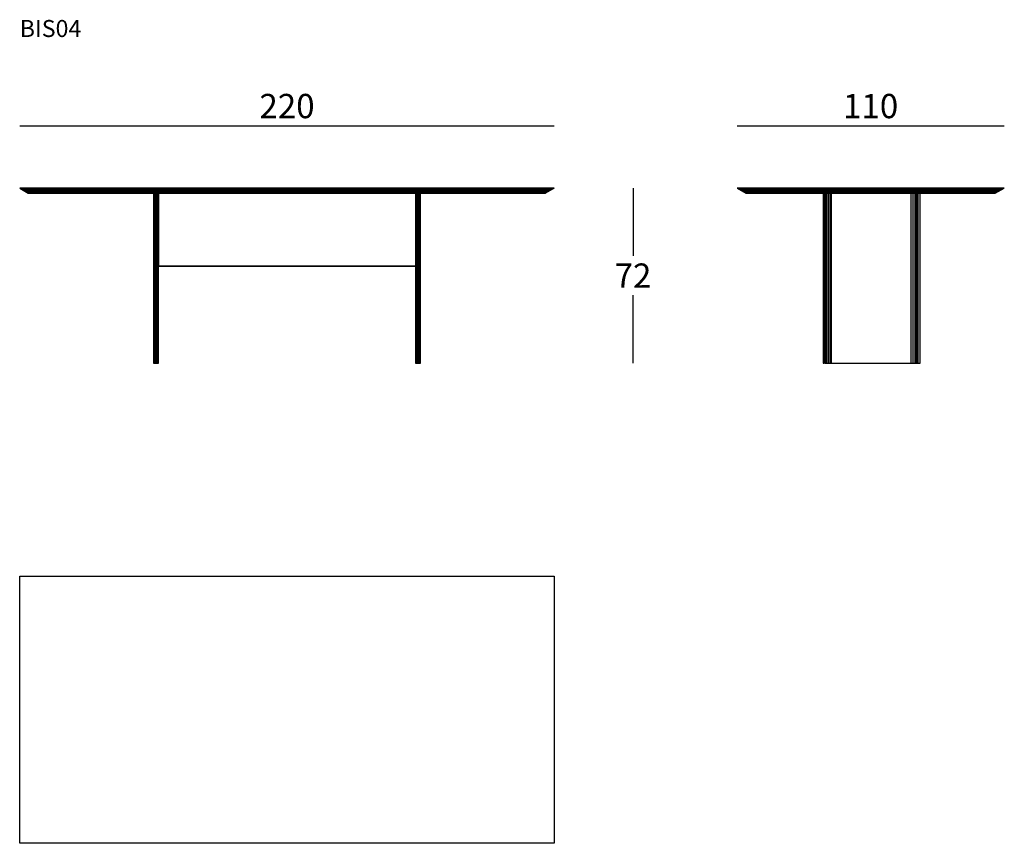
# Model space of a CAD drawing. Units: millimetres. Extents: x 744 to 1149, y 241 to 579.
import ezdxf

# ---------------------------------------------------------------- set-up
doc = ezdxf.new("R2010")
doc.units = ezdxf.units.MM
doc.header["$PDSIZE"] = -1
doc.layers.add('DISEGNI', color=7, linetype='Continuous')
doc.layers.add('QUOTE', color=7, linetype='Continuous')
doc.styles.add('glas', font='txt')
doc.styles.add('SIMPLEX', font='simplex', dxfattribs={"width": 0.8, "height": 10})
doc.dimstyles.new('GLAS', dxfattribs={"dimtxt": 10, "dimasz": 10, "dimexe": 0.18, "dimexo": 0.0625, "dimgap": 3, "dimtad": 1, "dimtih": 1, "dimtoh": 1, "dimdec": 0, "dimzin": 0, "dimdsep": 46, "dimtxsty": 'SIMPLEX', "dimblk": 'NONE', "dimcen": 0, "dimse1": 1, "dimse2": 1, "dimadec": 0, "dimazin": 0, "dimtfac": 1, "dimtdec": 0, "dimtofl": 0, "dimtmove": 0, "dimatfit": 3, "dimldrblk": 'NONE', "dimfxl": 0, "dimtolj": 1, "dimtzin": 0, "dimarcsym": 0})

# ---------------------------------------------------------------- blocks, each defined once
blk = doc.blocks.new('*D2')
at = {"layer": 'Defpoints', "color": 0}
for p in [(963.78, 535.77), (743.76, 510.17), (963.78, 510.17)]:
    blk.add_point(p, dxfattribs=at)
at = {"layer": 'QUOTE', "color": 0, "lineweight": -2}
blk.add_line((743.76, 535.77), (963.78, 535.77), dxfattribs=at)
at = {"layer": 'QUOTE', "color": 0, "insert": (853.77, 543.94), "char_height": 10, "attachment_point": 5, "style": 'glas'}
blk.add_mtext('\\A1;220', dxfattribs=at)
blk = doc.blocks.new('_None')
blk = doc.blocks.new('*D3')
at = {"layer": 'Defpoints', "color": 0}
for p in [(963.78, 510.17), (908.73, 438.15), (996.17, 438.15)]:
    blk.add_point(p, dxfattribs=at)
at = {"layer": 'QUOTE', "color": 0, "lineweight": -2}
for p, q in [((996.17, 510.17), (996.17, 482.24)), ((996.17, 438.15), (996.17, 466.07))]:
    blk.add_line(p, q, dxfattribs=at)
at = {"layer": 'QUOTE', "color": 0, "insert": (996.17, 474.16), "char_height": 10, "attachment_point": 5, "style": 'glas'}
blk.add_mtext('\\A1;72', dxfattribs=at)
blk = doc.blocks.new('*D4')
at = {"layer": 'Defpoints', "color": 0}
for p in [(1148.98, 535.77), (1038.97, 510.2), (1148.98, 510.2)]:
    blk.add_point(p, dxfattribs=at)
at = {"layer": 'QUOTE', "color": 0, "lineweight": -2}
blk.add_line((1038.97, 535.77), (1148.98, 535.77), dxfattribs=at)
at = {"layer": 'QUOTE', "color": 0, "insert": (1093.97, 543.94), "char_height": 10, "attachment_point": 5, "style": 'glas'}
blk.add_mtext('\\A1;110', dxfattribs=at)
blk = doc.blocks.new('bis04_plan')
at = {"layer": 'DISEGNI'}
blk.add_lwpolyline([(743.76, 350.53), (963.76, 350.53), (963.76, 240.53), (743.76, 240.53)], close=True, dxfattribs=at)
blk = doc.blocks.new('bis04_front')
at = {"layer": 'DISEGNI'}
for p, q in [((743.76, 510.17), (747.28, 508.15)), ((963.78, 510.17), (960.09, 508.15))]:
    blk.add_line(p, q, dxfattribs=at)
for points in [[(963.78, 510.17), (743.76, 510.17)], [(962.94, 509.83), (744.34, 509.83)], [(744.43, 509.83), (963.17, 509.83)], [(745.22, 509.33), (962.24, 509.33)], [(962.24, 509.33), (745.27, 509.33)], [(961.63, 508.99), (745.81, 508.99)], [(745.94, 508.99), (961.6, 508.99)], [(746.69, 508.49), (960.7, 508.49)], [(960.7, 508.49), (746.69, 508.49)], [(747.28, 508.15), (960.09, 508.15)], [(798.81, 508.15), (798.81, 438.15), (799.14, 438.15), (799.14, 508.15)], [(799.14, 508.15), (799.14, 438.15), (799.65, 438.15), (799.65, 508.15)], [(799.65, 508.15), (799.65, 438.15), (799.98, 438.15), (799.98, 508.15)], [(799.98, 508.15), (799.98, 438.15), (800.49, 438.15), (800.49, 508.15)], [(800.49, 508.15), (800.49, 438.15), (800.82, 438.15), (800.82, 508.15)], [(800.82, 508.15), (800.82, 478.1)], [(906.71, 508.15), (906.71, 438.15), (907.05, 438.15), (907.05, 508.15)], [(907.05, 508.15), (907.05, 438.15), (907.55, 438.15), (907.55, 508.15)], [(907.55, 508.15), (907.55, 438.15), (907.89, 438.15), (907.89, 508.15)], [(907.89, 508.15), (907.89, 438.15), (908.39, 438.15), (908.39, 508.15)], [(908.39, 508.15), (908.39, 438.15), (908.73, 438.15), (908.73, 508.15)], [(800.82, 478.1), (906.71, 478.1)], [(800.82, 478.1), (906.71, 478.1)], [(800.82, 478.1), (906.71, 478.1)], [(800.82, 478.1), (906.71, 478.1)]]:
    blk.add_lwpolyline(points, dxfattribs=at)
blk.add_lwpolyline([(800.82, 478.1), (906.71, 478.1)], close=True, dxfattribs=at)
blk = doc.blocks.new('bis04_lato')
at = {"layer": 'DISEGNI'}
for p, q in [((1038.97, 510.2), (1042.67, 508.08)), ((1145.28, 508.08), (1148.98, 510.2))]:
    blk.add_line(p, q, dxfattribs=at)
for points in [[(1148.98, 510.2), (1038.97, 510.2)], [(1039.89, 509.67), (1148.05, 509.67)], [(1148.05, 509.67), (1039.89, 509.67)], [(1040.36, 509.4), (1147.59, 509.4)], [(1147.59, 509.4), (1040.55, 509.4)], [(1041.28, 508.87), (1146.66, 508.87)], [(1146.66, 508.87), (1041.28, 508.87)], [(1146.2, 508.61), (1041.75, 508.61)], [(1041.88, 508.61), (1146.07, 508.61)], [(1042.67, 508.08), (1145.28, 508.08)], [(1074.37, 508.08), (1074.37, 438.15), (1074.9, 438.15), (1074.9, 508.08)], [(1075.17, 508.08), (1075.17, 438.15), (1075.7, 438.15), (1075.7, 508.08)], [(1075.7, 508.08), (1075.7, 438.15), (1076.49, 438.15), (1076.49, 508.08)], [(1076.49, 508.08), (1076.49, 438.15), (1077.31, 438.15), (1077.31, 508.08)], [(1077.31, 508.08), (1077.31, 438.15), (1077.84, 438.15), (1077.84, 508.08)], [(1077.84, 438.15), (1110.66, 438.15), (1110.66, 508.08)], [(1111.46, 438.15), (1111.46, 508.08)], [(1111.46, 438.15), (1111.46, 508.08)], [(1112.25, 438.15), (1112.25, 508.08)], [(1112.25, 438.15), (1112.25, 508.08)], [(1112.78, 438.15), (1112.78, 508.08)], [(1113.04, 438.15), (1113.04, 508.08)], [(1113.57, 438.15), (1113.57, 508.08)], [(1113.57, 438.15), (1113.57, 508.08)], [(1114.37, 438.15), (1114.37, 508.08)], [(1110.66, 438.15), (1111.46, 438.15)], [(1111.46, 438.15), (1112.25, 438.15)], [(1112.25, 438.15), (1112.78, 438.15)], [(1113.04, 438.15), (1113.57, 438.15)], [(1113.57, 438.15), (1114.37, 438.15)]]:
    blk.add_lwpolyline(points, dxfattribs=at)

msp = doc.modelspace()

# ---------------------------------------------------------------- block references
at = {"layer": 'DISEGNI'}
for name in ['bis04_front', 'bis04_lato', 'bis04_plan']:
    msp.add_blockref(name, (0, 0), dxfattribs=at)

# ---------------------------------------------------------------- texts
at = {"layer": 'QUOTE', "insert": (743.76, 579.35), "char_height": 7, "attachment_point": 1, "style": 'glas'}
msp.add_mtext_dynamic_manual_height_columns('{\\fFrutiger65|b0|i0|c0|p34;BIS04}', width=1102.6471, gutter_width=1, heights=[0], dxfattribs=at)

# ---------------------------------------------------------------- dimensions: what is measured, and where the dimension line sits
at = {"layer": 'QUOTE'}
for base, p1, p2, picture, middle in [((963.78, 535.77), (743.76, 510.17), (963.78, 510.17), '*D2', (853.77, 543.94)), ((1148.98, 535.77), (1038.97, 510.2), (1148.98, 510.2), '*D4', (1093.97, 543.94))]:
    dim = msp.add_linear_dim(base=base, p1=p1, p2=p2, dimstyle='GLAS', override={"dimtxsty": 'glas'}, dxfattribs=at)
    dim.commit()
    dim.dimension.update_dxf_attribs({"geometry": picture, "text_midpoint": middle})
dim = msp.add_linear_dim(base=(996.17, 438.15), p1=(963.78, 510.17), p2=(908.73, 438.15), angle=90, dimstyle='GLAS', override={"dimtxsty": 'glas'}, dxfattribs=at)
dim.commit()
dim.dimension.update_dxf_attribs({"geometry": '*D3', "text_midpoint": (996.17, 474.16)})

doc.saveas('drawing.dxf')
